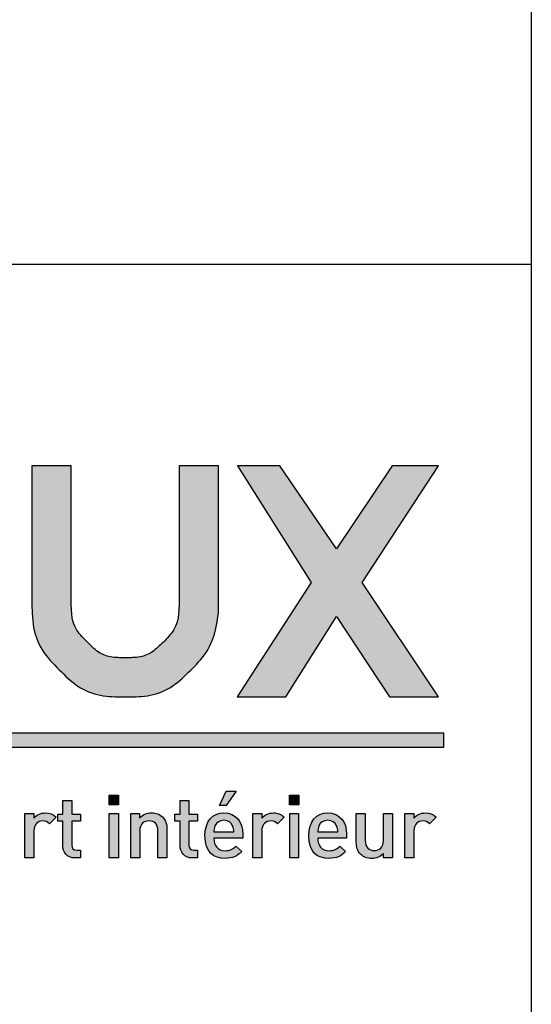
# Model space of a CAD drawing. Extents: x 10 to 407, y 8 to 287.
# Drawn here: x 396 to 407, y 32 to 52 of the extents above; entities that cross this region are included whole.
import ezdxf

# ---------------------------------------------------------------- set-up
doc = ezdxf.new("R2010")
doc.units = 0
doc.layers.get('0').update_dxf_attribs({"linetype": 'CONTINUOUS'})
doc.layers.add('CALQUE_1', color=7, linetype='CONTINUOUS')

# ---------------------------------------------------------------- blocks, each defined once
blk = doc.blocks.new('LOGO_CARTOUCHE')
at = {"linetype": 'CONTINUOUS'}
for points in [[(95.815, 19.236), (95.716, 19.236), (95.716, 19.335), (95.815, 19.335)], [(97.039, 19.378), (96.937, 19.229), (96.867, 19.229), (96.936, 19.378)], [(97.694, 19.236), (97.595, 19.236), (97.595, 19.335), (97.694, 19.335)], [(95.812, 18.68), (95.718, 18.68), (95.718, 19.145), (95.812, 19.145)], [(97.691, 18.68), (97.598, 18.68), (97.598, 19.145), (97.691, 19.145)]]:
    blk.add_hatch(color=158, dxfattribs=at).paths.add_polyline_path(points, flags=0)
h = blk.add_hatch(color=158, dxfattribs=at)
edge = h.paths.add_edge_path(flags=0)
edge.add_spline(control_points=[(95.326, 18.814), (95.326, 18.78), (95.343, 18.76), (95.378, 18.76)], knot_values=[12, 12, 12, 12, 13, 13, 13, 13], weights=[1, 1, 1, 1], degree=3, periodic=0)
edge.add_line((95.378, 18.76), (95.416, 18.76))
edge.add_line((95.416, 18.76), (95.416, 18.68))
edge.add_line((95.416, 18.68), (95.36, 18.68))
edge.add_spline(control_points=[(95.36, 18.68), (95.273, 18.68), (95.233, 18.743), (95.233, 18.81)], knot_values=[0, 0, 0, 0, 1, 1, 1, 1], weights=[1, 1, 1, 1], degree=3, periodic=0)
edge.add_line((95.233, 18.81), (95.233, 19.065))
edge.add_line((95.233, 19.065), (95.18, 19.065))
edge.add_line((95.18, 19.065), (95.18, 19.137))
edge.add_line((95.18, 19.137), (95.233, 19.137))
edge.add_line((95.233, 19.137), (95.233, 19.278))
edge.add_line((95.233, 19.278), (95.326, 19.278))
edge.add_line((95.326, 19.278), (95.326, 19.137))
edge.add_line((95.326, 19.137), (95.416, 19.137))
edge.add_line((95.416, 19.137), (95.416, 19.065))
edge.add_line((95.416, 19.065), (95.326, 19.065))
edge.add_line((95.326, 19.065), (95.326, 18.814))
h = blk.add_hatch(color=158, dxfattribs=at)
edge = h.paths.add_edge_path(flags=0)
edge.add_spline(control_points=[(96.548, 18.814), (96.548, 18.78), (96.565, 18.76), (96.599, 18.76)], knot_values=[12, 12, 12, 12, 13, 13, 13, 13], weights=[1, 1, 1, 1], degree=3, periodic=0)
edge.add_line((96.599, 18.76), (96.638, 18.76))
edge.add_line((96.638, 18.76), (96.638, 18.68))
edge.add_line((96.638, 18.68), (96.582, 18.68))
edge.add_spline(control_points=[(96.582, 18.68), (96.495, 18.68), (96.455, 18.743), (96.455, 18.81)], knot_values=[0, 0, 0, 0, 1, 1, 1, 1], weights=[1, 1, 1, 1], degree=3, periodic=0)
edge.add_line((96.455, 18.81), (96.455, 19.065))
edge.add_line((96.455, 19.065), (96.402, 19.065))
edge.add_line((96.402, 19.065), (96.402, 19.137))
edge.add_line((96.402, 19.137), (96.455, 19.137))
edge.add_line((96.455, 19.137), (96.455, 19.278))
edge.add_line((96.455, 19.278), (96.548, 19.278))
edge.add_line((96.548, 19.278), (96.548, 19.137))
edge.add_line((96.548, 19.137), (96.638, 19.137))
edge.add_line((96.638, 19.137), (96.638, 19.065))
edge.add_line((96.638, 19.065), (96.548, 19.065))
edge.add_line((96.548, 19.065), (96.548, 18.814))
h = blk.add_hatch(color=158, dxfattribs=at)
edge = h.paths.add_edge_path(flags=0)
edge.add_spline(control_points=[(95.054, 19.15), (95.098, 19.15), (95.132, 19.138), (95.164, 19.106)], knot_values=[8, 8, 8, 8, 9, 9, 9, 9], weights=[1, 1, 1, 1], degree=3, periodic=0)
edge.add_line((95.164, 19.106), (95.094, 19.036))
edge.add_spline(control_points=[(95.094, 19.036), (95.073, 19.057), (95.056, 19.067), (95.024, 19.067)], knot_values=[0, 0, 0, 0, 1, 1, 1, 1], weights=[1, 1, 1, 1], degree=3, periodic=0)
edge.add_spline(control_points=[(95.024, 19.067), (94.974, 19.067), (94.932, 19.027), (94.932, 18.963)], knot_values=[1, 1, 1, 1, 2, 2, 2, 2], weights=[1, 1, 1, 1], degree=3, periodic=0)
edge.add_line((94.932, 18.963), (94.932, 18.68))
edge.add_line((94.932, 18.68), (94.838, 18.68))
edge.add_line((94.838, 18.68), (94.838, 19.145))
edge.add_line((94.838, 19.145), (94.93, 19.145))
edge.add_line((94.93, 19.145), (94.93, 19.094))
edge.add_spline(control_points=[(94.93, 19.094), (94.954, 19.127), (95.001, 19.15), (95.054, 19.15)], knot_values=[7, 7, 7, 7, 8, 8, 8, 8], weights=[1, 1, 1, 1], degree=3, periodic=0)
h = blk.add_hatch(color=158, dxfattribs=at)
edge = h.paths.add_edge_path(flags=0)
edge.add_spline(control_points=[(96.272, 19.108), (96.307, 19.073), (96.318, 19.029), (96.318, 18.977)], knot_values=[10, 10, 10, 10, 11, 11, 11, 11], weights=[1, 1, 1, 1], degree=3, periodic=0)
edge.add_line((96.318, 18.977), (96.318, 18.68))
edge.add_line((96.318, 18.68), (96.225, 18.68))
edge.add_line((96.225, 18.68), (96.225, 18.963))
edge.add_spline(control_points=[(96.225, 18.963), (96.225, 19.036), (96.184, 19.067), (96.131, 19.067)], knot_values=[1, 1, 1, 1, 2, 2, 2, 2], weights=[1, 1, 1, 1], degree=3, periodic=0)
edge.add_spline(control_points=[(96.131, 19.067), (96.079, 19.067), (96.035, 19.035), (96.035, 18.963)], knot_values=[2, 2, 2, 2, 3, 3, 3, 3], weights=[1, 1, 1, 1], degree=3, periodic=0)
edge.add_line((96.035, 18.963), (96.035, 18.68))
edge.add_line((96.035, 18.68), (95.942, 18.68))
edge.add_line((95.942, 18.68), (95.942, 19.145))
edge.add_line((95.942, 19.145), (96.033, 19.145))
edge.add_line((96.033, 19.145), (96.033, 19.098))
edge.add_spline(control_points=[(96.033, 19.098), (96.066, 19.133), (96.11, 19.15), (96.157, 19.15)], knot_values=[8, 8, 8, 8, 9, 9, 9, 9], weights=[1, 1, 1, 1], degree=3, periodic=0)
edge.add_spline(control_points=[(96.157, 19.15), (96.205, 19.15), (96.244, 19.135), (96.272, 19.108)], knot_values=[9, 9, 9, 9, 10, 10, 10, 10], weights=[1, 1, 1, 1], degree=3, periodic=0)
h = blk.add_hatch(color=158, dxfattribs=at)
edge = h.paths.add_edge_path(flags=0)
edge.add_spline(control_points=[(96.912, 19.15), (97.036, 19.15), (97.109, 19.059), (97.109, 18.927)], knot_values=[6, 6, 6, 6, 7, 7, 7, 7], weights=[1, 1, 1, 1], degree=3, periodic=0)
edge.add_line((97.109, 18.927), (97.109, 18.886))
edge.add_line((97.109, 18.886), (96.807, 18.886))
edge.add_spline(control_points=[(96.807, 18.886), (96.807, 18.806), (96.849, 18.756), (96.925, 18.756)], knot_values=[0, 0, 0, 0, 1, 1, 1, 1], weights=[1, 1, 1, 1], degree=3, periodic=0)
edge.add_spline(control_points=[(96.925, 18.756), (96.978, 18.756), (97.005, 18.77), (97.038, 18.803)], knot_values=[1, 1, 1, 1, 2, 2, 2, 2], weights=[1, 1, 1, 1], degree=3, periodic=0)
edge.add_line((97.038, 18.803), (97.098, 18.747))
edge.add_spline(control_points=[(97.098, 18.747), (97.05, 18.7), (97.005, 18.675), (96.924, 18.675)], knot_values=[3, 3, 3, 3, 4, 4, 4, 4], weights=[1, 1, 1, 1], degree=3, periodic=0)
edge.add_spline(control_points=[(96.924, 18.675), (96.807, 18.675), (96.715, 18.736), (96.715, 18.913)], knot_values=[4, 4, 4, 4, 5, 5, 5, 5], weights=[1, 1, 1, 1], degree=3, periodic=0)
edge.add_spline(control_points=[(96.715, 18.913), (96.715, 19.063), (96.793, 19.15), (96.912, 19.15)], knot_values=[5, 5, 5, 5, 6, 6, 6, 6], weights=[1, 1, 1, 1], degree=3, periodic=0)
edge = h.paths.add_edge_path(flags=0)
edge.add_line((96.807, 18.951), (97.016, 18.951))
edge.add_spline(control_points=[(97.016, 18.951), (97.015, 18.979), (97.012, 18.993), (97.003, 19.014)], knot_values=[4, 4, 4, 4, 5, 5, 5, 5], weights=[1, 1, 1, 1], degree=3, periodic=0)
edge.add_spline(control_points=[(97.003, 19.014), (96.989, 19.049), (96.956, 19.073), (96.912, 19.073)], knot_values=[0, 0, 0, 0, 1, 1, 1, 1], weights=[1, 1, 1, 1], degree=3, periodic=0)
edge.add_spline(control_points=[(96.912, 19.073), (96.868, 19.073), (96.834, 19.049), (96.819, 19.014)], knot_values=[1, 1, 1, 1, 2, 2, 2, 2], weights=[1, 1, 1, 1], degree=3, periodic=0)
edge.add_spline(control_points=[(96.819, 19.014), (96.81, 18.993), (96.808, 18.979), (96.807, 18.951)], knot_values=[2, 2, 2, 2, 3, 3, 3, 3], weights=[1, 1, 1, 1], degree=3, periodic=0)
h = blk.add_hatch(color=158, dxfattribs=at)
edge = h.paths.add_edge_path(flags=0)
edge.add_spline(control_points=[(97.429, 19.15), (97.474, 19.15), (97.508, 19.138), (97.54, 19.106)], knot_values=[8, 8, 8, 8, 9, 9, 9, 9], weights=[1, 1, 1, 1], degree=3, periodic=0)
edge.add_line((97.54, 19.106), (97.469, 19.036))
edge.add_spline(control_points=[(97.469, 19.036), (97.448, 19.057), (97.432, 19.067), (97.4, 19.067)], knot_values=[0, 0, 0, 0, 1, 1, 1, 1], weights=[1, 1, 1, 1], degree=3, periodic=0)
edge.add_spline(control_points=[(97.4, 19.067), (97.349, 19.067), (97.307, 19.027), (97.307, 18.963)], knot_values=[1, 1, 1, 1, 2, 2, 2, 2], weights=[1, 1, 1, 1], degree=3, periodic=0)
edge.add_line((97.307, 18.963), (97.307, 18.68))
edge.add_line((97.307, 18.68), (97.214, 18.68))
edge.add_line((97.214, 18.68), (97.214, 19.145))
edge.add_line((97.214, 19.145), (97.306, 19.145))
edge.add_line((97.306, 19.145), (97.306, 19.094))
edge.add_spline(control_points=[(97.306, 19.094), (97.329, 19.127), (97.377, 19.15), (97.429, 19.15)], knot_values=[7, 7, 7, 7, 8, 8, 8, 8], weights=[1, 1, 1, 1], degree=3, periodic=0)
h = blk.add_hatch(color=158, dxfattribs=at)
edge = h.paths.add_edge_path(flags=0)
edge.add_spline(control_points=[(97.994, 19.15), (98.119, 19.15), (98.191, 19.059), (98.191, 18.927)], knot_values=[6, 6, 6, 6, 7, 7, 7, 7], weights=[1, 1, 1, 1], degree=3, periodic=0)
edge.add_line((98.191, 18.927), (98.191, 18.886))
edge.add_line((98.191, 18.886), (97.89, 18.886))
edge.add_spline(control_points=[(97.89, 18.886), (97.89, 18.806), (97.932, 18.756), (98.008, 18.756)], knot_values=[0, 0, 0, 0, 1, 1, 1, 1], weights=[1, 1, 1, 1], degree=3, periodic=0)
edge.add_spline(control_points=[(98.008, 18.756), (98.06, 18.756), (98.088, 18.77), (98.121, 18.803)], knot_values=[1, 1, 1, 1, 2, 2, 2, 2], weights=[1, 1, 1, 1], degree=3, periodic=0)
edge.add_line((98.121, 18.803), (98.18, 18.747))
edge.add_spline(control_points=[(98.18, 18.747), (98.133, 18.7), (98.088, 18.675), (98.006, 18.675)], knot_values=[3, 3, 3, 3, 4, 4, 4, 4], weights=[1, 1, 1, 1], degree=3, periodic=0)
edge.add_spline(control_points=[(98.006, 18.675), (97.89, 18.675), (97.797, 18.736), (97.797, 18.913)], knot_values=[4, 4, 4, 4, 5, 5, 5, 5], weights=[1, 1, 1, 1], degree=3, periodic=0)
edge.add_spline(control_points=[(97.797, 18.913), (97.797, 19.063), (97.875, 19.15), (97.994, 19.15)], knot_values=[5, 5, 5, 5, 6, 6, 6, 6], weights=[1, 1, 1, 1], degree=3, periodic=0)
edge = h.paths.add_edge_path(flags=0)
edge.add_line((97.89, 18.951), (98.099, 18.951))
edge.add_spline(control_points=[(98.099, 18.951), (98.098, 18.979), (98.095, 18.993), (98.086, 19.014)], knot_values=[4, 4, 4, 4, 5, 5, 5, 5], weights=[1, 1, 1, 1], degree=3, periodic=0)
edge.add_spline(control_points=[(98.086, 19.014), (98.071, 19.049), (98.038, 19.073), (97.994, 19.073)], knot_values=[0, 0, 0, 0, 1, 1, 1, 1], weights=[1, 1, 1, 1], degree=3, periodic=0)
edge.add_spline(control_points=[(97.994, 19.073), (97.95, 19.073), (97.916, 19.049), (97.902, 19.014)], knot_values=[1, 1, 1, 1, 2, 2, 2, 2], weights=[1, 1, 1, 1], degree=3, periodic=0)
edge.add_spline(control_points=[(97.902, 19.014), (97.893, 18.993), (97.891, 18.979), (97.89, 18.951)], knot_values=[2, 2, 2, 2, 3, 3, 3, 3], weights=[1, 1, 1, 1], degree=3, periodic=0)
h = blk.add_hatch(color=158, dxfattribs=at)
edge = h.paths.add_edge_path(flags=0)
edge.add_spline(control_points=[(98.479, 18.758), (98.531, 18.758), (98.575, 18.79), (98.575, 18.862)], knot_values=[8, 8, 8, 8, 9, 9, 9, 9], weights=[1, 1, 1, 1], degree=3, periodic=0)
edge.add_line((98.575, 18.862), (98.575, 19.145))
edge.add_line((98.575, 19.145), (98.668, 19.145))
edge.add_line((98.668, 19.145), (98.668, 18.68))
edge.add_line((98.668, 18.68), (98.577, 18.68))
edge.add_line((98.577, 18.68), (98.577, 18.727))
edge.add_spline(control_points=[(98.577, 18.727), (98.545, 18.692), (98.5, 18.675), (98.453, 18.675)], knot_values=[1, 1, 1, 1, 2, 2, 2, 2], weights=[1, 1, 1, 1], degree=3, periodic=0)
edge.add_spline(control_points=[(98.453, 18.675), (98.405, 18.675), (98.366, 18.691), (98.339, 18.717)], knot_values=[2, 2, 2, 2, 3, 3, 3, 3], weights=[1, 1, 1, 1], degree=3, periodic=0)
edge.add_spline(control_points=[(98.339, 18.717), (98.303, 18.752), (98.292, 18.796), (98.292, 18.848)], knot_values=[3, 3, 3, 3, 4, 4, 4, 4], weights=[1, 1, 1, 1], degree=3, periodic=0)
edge.add_line((98.292, 18.848), (98.292, 19.145))
edge.add_line((98.292, 19.145), (98.385, 19.145))
edge.add_line((98.385, 19.145), (98.385, 18.862))
edge.add_spline(control_points=[(98.385, 18.862), (98.385, 18.789), (98.427, 18.758), (98.479, 18.758)], knot_values=[7, 7, 7, 7, 8, 8, 8, 8], weights=[1, 1, 1, 1], degree=3, periodic=0)
h = blk.add_hatch(color=158, dxfattribs=at)
edge = h.paths.add_edge_path(flags=0)
edge.add_spline(control_points=[(99.014, 19.15), (99.058, 19.15), (99.092, 19.138), (99.124, 19.106)], knot_values=[8, 8, 8, 8, 9, 9, 9, 9], weights=[1, 1, 1, 1], degree=3, periodic=0)
edge.add_line((99.124, 19.106), (99.054, 19.036))
edge.add_spline(control_points=[(99.054, 19.036), (99.033, 19.057), (99.016, 19.067), (98.984, 19.067)], knot_values=[0, 0, 0, 0, 1, 1, 1, 1], weights=[1, 1, 1, 1], degree=3, periodic=0)
edge.add_spline(control_points=[(98.984, 19.067), (98.934, 19.067), (98.892, 19.027), (98.892, 18.963)], knot_values=[1, 1, 1, 1, 2, 2, 2, 2], weights=[1, 1, 1, 1], degree=3, periodic=0)
edge.add_line((98.892, 18.963), (98.892, 18.68))
edge.add_line((98.892, 18.68), (98.798, 18.68))
edge.add_line((98.798, 18.68), (98.798, 19.145))
edge.add_line((98.798, 19.145), (98.89, 19.145))
edge.add_line((98.89, 19.145), (98.89, 19.094))
edge.add_spline(control_points=[(98.89, 19.094), (98.914, 19.127), (98.961, 19.15), (99.014, 19.15)], knot_values=[7, 7, 7, 7, 8, 8, 8, 8], weights=[1, 1, 1, 1], degree=3, periodic=0)
at = {"layer": 'CALQUE_1'}
h = blk.add_hatch(color=158, dxfattribs=at)
edge = h.paths.add_edge_path(flags=0)
edge.add_line((96.855, 22.771), (96.445, 22.771))
edge.add_line((96.445, 22.771), (96.445, 22.683))
edge.add_line((96.445, 22.683), (96.445, 21.326))
edge.add_spline(control_points=[(96.445, 21.326), (96.444, 21.171), (96.393, 21.046), (96.281, 20.933), (96.169, 20.822), (96.044, 20.77), (95.885, 20.769), (95.725, 20.77), (95.598, 20.822), (95.486, 20.934), (95.374, 21.046), (95.322, 21.171), (95.321, 21.326)], knot_values=[0, 0, 0, 0, 1, 2, 3, 4, 5, 6, 7, 8, 9, 10, 10, 10, 10], weights=[1, 1, 1, 1, 1, 1, 1, 1, 1, 1, 1, 1, 1], degree=3, periodic=0)
edge.add_line((95.321, 21.326), (95.321, 22.771))
edge.add_line((95.321, 22.771), (94.911, 22.771))
edge.add_line((94.911, 22.771), (94.911, 21.326))
edge.add_spline(control_points=[(94.911, 21.326), (94.911, 21.064), (95.008, 20.83), (95.196, 20.644), (95.383, 20.458), (95.619, 20.361), (95.885, 20.362), (95.886, 20.362), (95.887, 20.362), (95.888, 20.362), (96.15, 20.362), (96.384, 20.459), (96.571, 20.645), (96.728, 20.801), (96.824, 20.997), (96.854, 21.221)], knot_values=[0, 0, 0, 0, 1, 2, 3, 4, 5, 6, 7, 8, 9, 10, 11, 12, 13, 13, 13, 13], weights=[1, 1, 1, 1, 1, 1, 1, 1, 1, 1, 1, 1, 1, 1, 1, 1], degree=3, periodic=0)
edge.add_line((96.854, 21.221), (96.855, 21.226))
edge.add_line((96.855, 21.226), (96.855, 22.771))
for color, points in [(158, [(99.149, 20.363), (98.352, 21.556), (99.15, 22.771), (98.666, 22.771), (98.085, 21.905), (97.494, 22.771), (97.053, 22.771), (97.822, 21.553), (97.052, 20.363), (97.558, 20.363), (98.086, 21.198), (98.639, 20.363)]), (41, [(99.203, 19.982), (78.867, 19.982), (78.867, 19.836), (99.203, 19.836)])]:
    blk.add_hatch(color=color, dxfattribs=at).paths.add_polyline_path(points, flags=0)
for p, q in [((95.321, 22.771), (94.911, 22.771)), ((94.911, 22.771), (94.911, 21.326)), ((95.321, 21.326), (95.321, 22.771)), ((96.445, 22.771), (96.445, 22.683)), ((96.855, 22.771), (96.445, 22.771)), ((96.855, 21.226), (96.855, 22.771)), ((97.494, 22.771), (97.053, 22.771)), ((97.053, 22.771), (97.822, 21.553)), ((98.085, 21.905), (97.494, 22.771)), ((98.666, 22.771), (98.085, 21.905)), ((98.352, 21.556), (99.15, 22.771)), ((99.15, 22.771), (98.666, 22.771)), ((96.445, 22.683), (96.445, 21.326)), ((97.822, 21.553), (97.052, 20.363)), ((99.149, 20.363), (98.352, 21.556)), ((96.854, 21.221), (96.855, 21.226)), ((97.558, 20.363), (98.086, 21.198)), ((98.086, 21.198), (98.639, 20.363)), ((97.052, 20.363), (97.558, 20.363)), ((98.639, 20.363), (99.149, 20.363)), ((99.203, 19.982), (78.867, 19.982)), ((99.203, 19.836), (99.203, 19.982)), ((78.867, 19.836), (99.203, 19.836)), ((95.716, 19.236), (95.716, 19.335)), ((95.716, 19.335), (95.815, 19.335)), ((95.815, 19.335), (95.815, 19.236)), ((96.867, 19.229), (96.936, 19.378)), ((96.936, 19.378), (97.039, 19.378)), ((97.039, 19.378), (96.937, 19.229)), ((97.595, 19.236), (97.595, 19.335)), ((97.595, 19.335), (97.694, 19.335)), ((97.694, 19.335), (97.694, 19.236)), ((95.233, 19.137), (95.233, 19.278)), ((95.233, 19.278), (95.326, 19.278)), ((95.326, 19.278), (95.326, 19.137)), ((95.815, 19.236), (95.716, 19.236)), ((96.455, 19.137), (96.455, 19.278)), ((96.455, 19.278), (96.548, 19.278)), ((96.548, 19.278), (96.548, 19.137)), ((96.937, 19.229), (96.867, 19.229)), ((97.694, 19.236), (97.595, 19.236)), ((94.838, 18.68), (94.838, 19.145)), ((94.838, 19.145), (94.93, 19.145)), ((94.93, 19.145), (94.93, 19.094)), ((95.18, 19.065), (95.18, 19.137)), ((95.18, 19.137), (95.233, 19.137)), ((95.326, 19.137), (95.416, 19.137)), ((95.416, 19.137), (95.416, 19.065)), ((95.718, 18.68), (95.718, 19.145)), ((95.718, 19.145), (95.812, 19.145)), ((95.812, 19.145), (95.812, 18.68)), ((95.942, 18.68), (95.942, 19.145)), ((95.942, 19.145), (96.033, 19.145)), ((96.033, 19.145), (96.033, 19.098)), ((96.402, 19.065), (96.402, 19.137)), ((96.402, 19.137), (96.455, 19.137)), ((96.548, 19.137), (96.638, 19.137)), ((96.638, 19.137), (96.638, 19.065)), ((97.214, 18.68), (97.214, 19.145)), ((97.214, 19.145), (97.306, 19.145)), ((97.306, 19.145), (97.306, 19.094)), ((97.598, 18.68), (97.598, 19.145)), ((97.598, 19.145), (97.691, 19.145)), ((97.691, 19.145), (97.691, 18.68)), ((98.292, 18.848), (98.292, 19.145)), ((98.292, 19.145), (98.385, 19.145)), ((98.385, 19.145), (98.385, 18.862)), ((98.575, 18.862), (98.575, 19.145)), ((98.575, 19.145), (98.668, 19.145)), ((98.668, 19.145), (98.668, 18.68)), ((98.798, 18.68), (98.798, 19.145)), ((98.798, 19.145), (98.89, 19.145)), ((98.89, 19.145), (98.89, 19.094)), ((95.164, 19.106), (95.094, 19.036)), ((95.233, 19.065), (95.18, 19.065)), ((95.233, 18.81), (95.233, 19.065)), ((95.416, 19.065), (95.326, 19.065)), ((95.326, 19.065), (95.326, 18.814)), ((96.455, 19.065), (96.402, 19.065)), ((96.455, 18.81), (96.455, 19.065)), ((96.638, 19.065), (96.548, 19.065)), ((96.548, 19.065), (96.548, 18.814)), ((97.54, 19.106), (97.469, 19.036)), ((99.124, 19.106), (99.054, 19.036)), ((94.932, 18.963), (94.932, 18.68)), ((96.035, 18.963), (96.035, 18.68)), ((96.225, 18.68), (96.225, 18.963)), ((96.318, 18.977), (96.318, 18.68)), ((96.807, 18.951), (97.016, 18.951)), ((97.109, 18.927), (97.109, 18.886)), ((97.307, 18.963), (97.307, 18.68)), ((97.89, 18.951), (98.099, 18.951)), ((98.191, 18.927), (98.191, 18.886)), ((98.892, 18.963), (98.892, 18.68)), ((97.109, 18.886), (96.807, 18.886)), ((97.038, 18.803), (97.098, 18.747)), ((98.191, 18.886), (97.89, 18.886)), ((98.121, 18.803), (98.18, 18.747)), ((95.378, 18.76), (95.416, 18.76)), ((95.416, 18.76), (95.416, 18.68)), ((96.599, 18.76), (96.638, 18.76)), ((96.638, 18.76), (96.638, 18.68)), ((98.577, 18.68), (98.577, 18.727)), ((94.932, 18.68), (94.838, 18.68)), ((95.416, 18.68), (95.36, 18.68)), ((95.812, 18.68), (95.718, 18.68)), ((96.035, 18.68), (95.942, 18.68)), ((96.318, 18.68), (96.225, 18.68)), ((96.638, 18.68), (96.582, 18.68)), ((97.307, 18.68), (97.214, 18.68)), ((97.691, 18.68), (97.598, 18.68)), ((98.668, 18.68), (98.577, 18.68)), ((98.892, 18.68), (98.798, 18.68))]:
    blk.add_line(p, q, dxfattribs=at)
for points in [[(94.911, 21.326), (94.911, 21.064), (95.008, 20.83), (95.196, 20.644), (95.383, 20.458), (95.619, 20.361), (95.885, 20.362), (95.886, 20.362), (95.887, 20.362), (95.888, 20.362), (96.15, 20.362), (96.384, 20.459), (96.571, 20.645), (96.728, 20.801), (96.824, 20.997), (96.854, 21.221)], [(96.445, 21.326), (96.444, 21.171), (96.393, 21.046), (96.281, 20.933), (96.169, 20.822), (96.044, 20.77), (95.885, 20.769), (95.725, 20.77), (95.598, 20.822), (95.486, 20.934), (95.374, 21.046), (95.322, 21.171), (95.321, 21.326)], [(94.93, 19.094), (94.954, 19.127), (95.001, 19.15), (95.054, 19.15)], [(95.054, 19.15), (95.098, 19.15), (95.132, 19.138), (95.164, 19.106)], [(96.033, 19.098), (96.066, 19.133), (96.11, 19.15), (96.157, 19.15)], [(96.157, 19.15), (96.205, 19.15), (96.244, 19.135), (96.272, 19.108)], [(96.715, 18.913), (96.715, 19.063), (96.793, 19.15), (96.912, 19.15)], [(96.912, 19.15), (97.036, 19.15), (97.109, 19.059), (97.109, 18.927)], [(97.306, 19.094), (97.329, 19.127), (97.377, 19.15), (97.429, 19.15)], [(97.429, 19.15), (97.474, 19.15), (97.508, 19.138), (97.54, 19.106)], [(97.797, 18.913), (97.797, 19.063), (97.875, 19.15), (97.994, 19.15)], [(97.994, 19.15), (98.119, 19.15), (98.191, 19.059), (98.191, 18.927)], [(98.89, 19.094), (98.914, 19.127), (98.961, 19.15), (99.014, 19.15)], [(99.014, 19.15), (99.058, 19.15), (99.092, 19.138), (99.124, 19.106)], [(95.024, 19.067), (94.974, 19.067), (94.932, 19.027), (94.932, 18.963)], [(95.094, 19.036), (95.073, 19.057), (95.056, 19.067), (95.024, 19.067)], [(96.131, 19.067), (96.079, 19.067), (96.035, 19.035), (96.035, 18.963)], [(96.225, 18.963), (96.225, 19.036), (96.184, 19.067), (96.131, 19.067)], [(96.272, 19.108), (96.307, 19.073), (96.318, 19.029), (96.318, 18.977)], [(96.819, 19.014), (96.81, 18.993), (96.808, 18.979), (96.807, 18.951)], [(96.912, 19.073), (96.868, 19.073), (96.834, 19.049), (96.819, 19.014)], [(97.003, 19.014), (96.989, 19.049), (96.956, 19.073), (96.912, 19.073)], [(97.016, 18.951), (97.015, 18.979), (97.012, 18.993), (97.003, 19.014)], [(97.4, 19.067), (97.349, 19.067), (97.307, 19.027), (97.307, 18.963)], [(97.469, 19.036), (97.448, 19.057), (97.432, 19.067), (97.4, 19.067)], [(97.902, 19.014), (97.893, 18.993), (97.891, 18.979), (97.89, 18.951)], [(97.994, 19.073), (97.95, 19.073), (97.916, 19.049), (97.902, 19.014)], [(98.086, 19.014), (98.071, 19.049), (98.038, 19.073), (97.994, 19.073)], [(98.099, 18.951), (98.098, 18.979), (98.095, 18.993), (98.086, 19.014)], [(98.984, 19.067), (98.934, 19.067), (98.892, 19.027), (98.892, 18.963)], [(99.054, 19.036), (99.033, 19.057), (99.016, 19.067), (98.984, 19.067)], [(96.924, 18.675), (96.807, 18.675), (96.715, 18.736), (96.715, 18.913)], [(98.006, 18.675), (97.89, 18.675), (97.797, 18.736), (97.797, 18.913)], [(95.36, 18.68), (95.273, 18.68), (95.233, 18.743), (95.233, 18.81)], [(95.326, 18.814), (95.326, 18.78), (95.343, 18.76), (95.378, 18.76)], [(96.582, 18.68), (96.495, 18.68), (96.455, 18.743), (96.455, 18.81)], [(96.548, 18.814), (96.548, 18.78), (96.565, 18.76), (96.599, 18.76)], [(96.807, 18.886), (96.807, 18.806), (96.849, 18.756), (96.925, 18.756)], [(96.925, 18.756), (96.978, 18.756), (97.005, 18.77), (97.038, 18.803)], [(97.89, 18.886), (97.89, 18.806), (97.932, 18.756), (98.008, 18.756)], [(98.008, 18.756), (98.06, 18.756), (98.088, 18.77), (98.121, 18.803)], [(98.339, 18.717), (98.303, 18.752), (98.292, 18.796), (98.292, 18.848)], [(98.385, 18.862), (98.385, 18.789), (98.427, 18.758), (98.479, 18.758)], [(98.479, 18.758), (98.531, 18.758), (98.575, 18.79), (98.575, 18.862)], [(97.098, 18.747), (97.05, 18.7), (97.005, 18.675), (96.924, 18.675)], [(98.18, 18.747), (98.133, 18.7), (98.088, 18.675), (98.006, 18.675)], [(98.453, 18.675), (98.405, 18.675), (98.366, 18.691), (98.339, 18.717)], [(98.577, 18.727), (98.545, 18.692), (98.5, 18.675), (98.453, 18.675)]]:
    blk.add_open_spline(points, degree=3, dxfattribs=at)

msp = doc.modelspace()

# ---------------------------------------------------------------- linework, layer by layer
at = {"color": 7, "linetype": 'CONTINUOUS'}
for p, q in [((407, 287), (407, 10)), ((217, 47), (407, 47)), ((407, 47), (407, 10))]:
    msp.add_line(p, q, dxfattribs=at)

# ---------------------------------------------------------------- block references
at = {"color": 7, "linetype": 'CONTINUOUS', "xscale": 2, "yscale": 2, "zscale": 2}
msp.add_blockref('LOGO_CARTOUCHE', (206.769, -2.75), dxfattribs=at)

doc.saveas('drawing.dxf')
